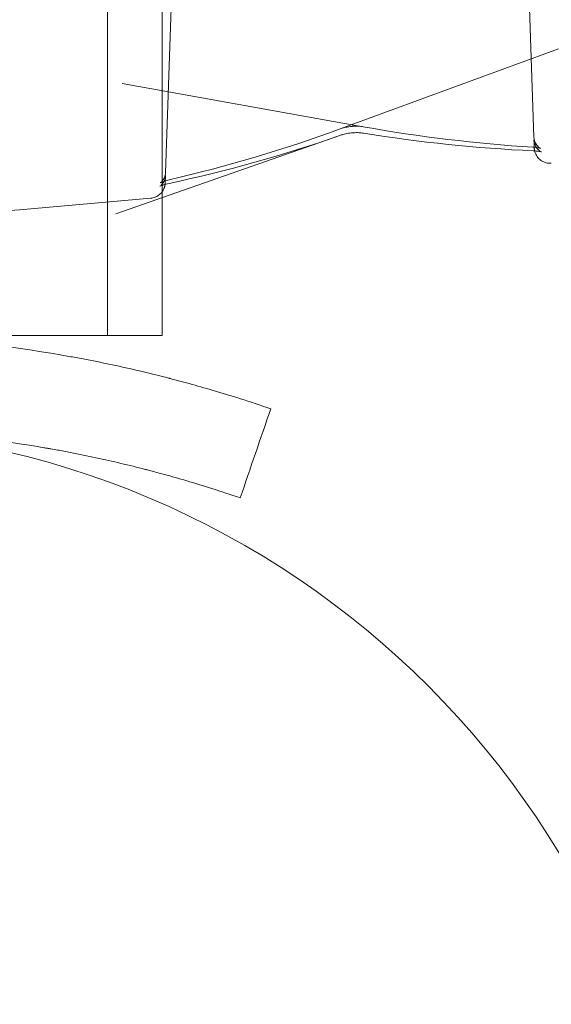
# Model space of a CAD drawing. Extents: x 2203 to 3088, y -1209 to -354.
# Drawn here: x 2731 to 2732, y -729 to -727 of the extents above; entities that cross this region are included whole.
import ezdxf

# ---------------------------------------------------------------- set-up
doc = ezdxf.new("R2010")
doc.units = 0
doc.header["$MEASUREMENT"] = 0
doc.header["$PDMODE"] = 68
doc.header["$PDSIZE"] = 5
doc.styles.get("Standard").update_dxf_attribs({"font": 'Helvetica LT 57 Condensed_0.ttf'})
doc.dimstyles.new('FEET-METERS', dxfattribs={"dimtxt": 12, "dimasz": 7, "dimexe": 3, "dimexo": 3, "dimgap": 3, "dimtad": 0, "dimdec": 1, "dimzin": 3, "dimdsep": 46, "dimlunit": 4, "dimtxsty": 'Standard', "dimcen": 0.09, "dimadec": 0, "dimazin": 0, "dimtfac": 2, "dimtdec": 1, "dimtofl": 0, "dimtmove": 0, "dimatfit": 3, "dimfxl": 1, "dimfrac": 2, "dimtolj": 1, "dimtzin": 3, "dimarcsym": 0})

# ---------------------------------------------------------------- blocks, each defined once
blk = doc.blocks.new('*D300')
at = {"color": 0, "lineweight": -2, "transparency": 16777216}
for p, q in [((2821.2806, -400.6972), (2475.2806, -400.6972)), ((2478.2806, -407.6972), (2478.2806, -632.6132)), ((2478.2806, -893.6652), (2478.2806, -734.7812)), ((2811.6329, -900.6652), (2475.2806, -900.6652))]:
    blk.add_line(p, q, dxfattribs=at)
at = {"color": 0, "lineweight": 0, "transparency": 16777216}
for points in [[(2477.114, -407.6972), (2479.4473, -407.6972), (2478.2806, -400.6972)], [(2477.114, -893.6652), (2479.4473, -893.6652), (2478.2806, -900.6652)]]:
    blk.add_solid(points, dxfattribs=at)
at = {"layer": 'Defpoints', "color": 0, "lineweight": 0, "transparency": 16777216}
for p in [(2824.2806, -400.6972), (2478.2806, -900.6652), (2814.6329, -900.6652)]:
    blk.add_point(p, dxfattribs=at)
at = {"color": 0, "lineweight": 0, "transparency": 16777216, "insert": (2478.2806, -683.6972), "char_height": 12, "attachment_point": 5, "rotation": 90}
blk.add_mtext('\\A1;41\'-8" [12.7M]', dxfattribs=at)
blk = doc.blocks.new('new block')
at = {"color": 0, "linetype": 'Continuous', "lineweight": 0}
for p, q in [((2731.3072, -727.5438), (2731.3072, -726.1817)), ((2731.4162, -727.5438), (2731.4162, -726.2142)), ((2731.4402, -726.7275), (2731.423, -727.2201)), ((2732.1423, -726.7275), (2732.157, -727.1495)), ((2731.7708, -727.1332), (2732.2062, -726.9735)), ((2731.8169, -727.1287), (2731.3366, -727.0428)), ((2731.7703, -727.1461), (2731.3244, -727.3021)), ((2731.3938, -727.271), (2731.1325, -727.2938))]:
    blk.add_line(p, q, dxfattribs=at)
blk.add_circle((2730.71, -729.48), 1.75, dxfattribs=at)
blk.add_circle((2730.71, -729.48), 1.75, dxfattribs=at)
blk.add_arc((2731.0341, -726.1688), 1.1293, 214.3019, 275, dxfattribs=at)
for points in [[(2731.7708, -727.1332), (2731.659, -727.1742), (2731.5452, -727.2076), (2731.4306, -727.2344)], [(2732.1547, -727.1695), (2732.0418, -727.1622), (2731.929, -727.1488), (2731.8169, -727.1287)], [(2732.1552, -727.1767), (2732.0423, -727.1713), (2731.9295, -727.1597), (2731.8174, -727.1415)], [(2731.7703, -727.1461), (2731.6585, -727.1853), (2731.5447, -727.2168), (2731.4301, -727.2417)], [(2732.1584, -727.1768), (2732.1574, -727.1768), (2732.1563, -727.1767), (2732.1552, -727.1767)], [(2731.4222, -727.2425), (2731.4222, -727.2425), (2731.4222, -727.2425), (2731.4222, -727.2425)], [(2731.6328, -727.6899), (2731.6124, -727.749), (2731.5921, -727.8081), (2731.5718, -727.8672)]]:
    blk.add_open_spline(points, degree=3, dxfattribs=at)
for points, knots in [([(2731.8174, -727.1415), (2731.8146, -727.1411), (2731.8114, -727.1407), (2731.8045, -727.1404), (2731.8009, -727.1405), (2731.7967, -727.1408), (2731.7962, -727.1408), (2731.7951, -727.1409), (2731.7944, -727.141), (2731.7916, -727.1412), (2731.7895, -727.1415), (2731.7835, -727.1425), (2731.7797, -727.1433), (2731.7741, -727.1448), (2731.7722, -727.1454), (2731.7703, -727.1461)], [0, 0, 0, 0, 0.01106701, 0.01106701, 0.02216044, 0.02216044, 0.02356583, 0.02356583, 0.02567442, 0.02567442, 0.03202076, 0.03202076, 0.04408825, 0.04408825, 0.05133422, 0.05133422, 0.05133422, 0.05133422]), ([(2731.8169, -727.1287), (2731.814, -727.1282), (2731.8105, -727.1278), (2731.8035, -727.1275), (2731.7999, -727.1276), (2731.7958, -727.1279), (2731.7954, -727.1279), (2731.7935, -727.1281), (2731.7922, -727.1282), (2731.787, -727.1289), (2731.7832, -727.1296), (2731.7765, -727.1313), (2731.7734, -727.1322), (2731.7708, -727.1332)], [0, 0, 0, 0, 0.01176452, 0.01176452, 0.02259197, 0.02259197, 0.02396443, 0.02396443, 0.02808788, 0.02808788, 0.03972655, 0.03972655, 0.05040015, 0.05040015, 0.05040015, 0.05040015]), ([(2732.157, -727.1495), (2732.1571, -727.1528), (2732.1579, -727.1562), (2732.1603, -727.1621), (2732.162, -727.1648), (2732.1647, -727.1678), (2732.1655, -727.1686), (2732.1675, -727.1703), (2732.1686, -727.171), (2732.1699, -727.1717), (2732.1702, -727.1719), (2732.1702, -727.1719), (2732.1702, -727.1719), (2732.1702, -727.1719), (2732.17, -727.1718), (2732.1688, -727.1714), (2732.1677, -727.1712), (2732.1648, -727.1706), (2732.1628, -727.1703), (2732.1587, -727.1698), (2732.1568, -727.1696), (2732.1547, -727.1695)], [0, 0, 0, 0, 0.0110126, 0.0110126, 0.02186977, 0.02186977, 0.0265203, 0.0265203, 0.03427096, 0.03427096, 0.04059073, 0.04059073, 0.0408585, 0.0408585, 0.04725683, 0.04725683, 0.05515124, 0.05515124, 0.06503789, 0.06503789, 0.07276773, 0.07276773, 0.07276773, 0.07276773]), ([(2732.1584, -727.1768), (2732.1584, -727.1768), (2732.1584, -727.1768), (2732.1582, -727.1761), (2732.1581, -727.1755), (2732.158, -727.1745), (2732.1579, -727.1741), (2732.1578, -727.1735), (2732.1578, -727.1733), (2732.1578, -727.1728), (2732.1577, -727.1726), (2732.1577, -727.172), (2732.1577, -727.1719), (2732.1577, -727.1712), (2732.1576, -727.1708), (2732.1575, -727.1689), (2732.1575, -727.1665), (2732.1572, -727.1609), (2732.1571, -727.1582), (2732.157, -727.1551)], [0.044956, 0.044956, 0.044956, 0.044956, 0.0451204, 0.0451204, 0.0472636, 0.0472636, 0.0493094, 0.0493094, 0.0514073, 0.0514073, 0.0551022, 0.0551022, 0.0641074, 0.0641074, 0.0910932, 0.0910932, 0.1720985, 0.1720985, 0.2237161, 0.2237161, 0.2237161, 0.2237161]), ([(2732.157, -727.1551), (2732.1571, -727.1585), (2732.1579, -727.1619), (2732.1603, -727.168), (2732.1621, -727.1708), (2732.1649, -727.1739), (2732.1658, -727.1748), (2732.1674, -727.1762), (2732.1681, -727.1767), (2732.1698, -727.1778), (2732.1707, -727.1783), (2732.1716, -727.1787), (2732.1718, -727.1788), (2732.1718, -727.1788)], [0, 0, 0, 0, 0.01080703, 0.01080703, 0.02152983, 0.02152983, 0.02628131, 0.02628131, 0.0301989, 0.0301989, 0.03673689, 0.03673689, 0.04198245, 0.04198245, 0.04198245, 0.04198245]), ([(2732.157, -727.1551), (2732.1571, -727.1585), (2732.1579, -727.1619), (2732.1603, -727.168), (2732.1621, -727.1708), (2732.1649, -727.1739), (2732.1658, -727.1748), (2732.1674, -727.1762), (2732.1681, -727.1767), (2732.1698, -727.1778), (2732.1707, -727.1783), (2732.1716, -727.1787), (2732.1718, -727.1788), (2732.1718, -727.1788), (2732.1718, -727.1788), (2732.1718, -727.1788), (2732.1714, -727.1787), (2732.1701, -727.1784), (2732.169, -727.1781), (2732.1658, -727.1776), (2732.1637, -727.1773), (2732.1603, -727.177), (2732.1594, -727.1769), (2732.1584, -727.1768)], [0, 0, 0, 0, 0.01080703, 0.01080703, 0.02152983, 0.02152983, 0.02628131, 0.02628131, 0.0301989, 0.0301989, 0.03673689, 0.03673689, 0.04198245, 0.04198245, 0.04249022, 0.04249022, 0.04896784, 0.04896784, 0.05739391, 0.05739391, 0.06774198, 0.06774198, 0.07157279, 0.07157279, 0.07157279, 0.07157279]), ([(2732.1718, -727.1788), (2732.1718, -727.1788), (2732.1718, -727.1788), (2732.1718, -727.1788), (2732.1714, -727.1787), (2732.1701, -727.1784), (2732.169, -727.1781), (2732.1658, -727.1776), (2732.1637, -727.1773), (2732.1594, -727.1769), (2732.1574, -727.1768), (2732.1552, -727.1767)], [0.04198245, 0.04198245, 0.04198245, 0.04198245, 0.04249022, 0.04249022, 0.04896784, 0.04896784, 0.05739391, 0.05739391, 0.06774198, 0.06774198, 0.07559493, 0.07559493, 0.07559493, 0.07559493]), ([(2732.1916, -727.2012), (2732.1883, -727.2014), (2732.1848, -727.2012), (2732.1783, -727.1996), (2732.1751, -727.1983), (2732.1694, -727.1947), (2732.1668, -727.1923), (2732.1625, -727.1871), (2732.1608, -727.1841), (2732.1591, -727.1796), (2732.1587, -727.1781), (2732.1584, -727.1768)], [0, 0, 0, 0, 0.01006261, 0.01006261, 0.0202266, 0.0202266, 0.03038607, 0.03038607, 0.04053117, 0.04053117, 0.04495603, 0.04495603, 0.04495603, 0.04495603]), ([(2731.4306, -727.2344), (2731.4264, -727.2354), (2731.4227, -727.2365), (2731.4182, -727.238), (2731.417, -727.2384), (2731.415, -727.2392), (2731.4143, -727.2395), (2731.4135, -727.2399), (2731.4132, -727.2401), (2731.4131, -727.2402), (2731.413, -727.2402), (2731.413, -727.2402), (2731.4131, -727.2401), (2731.4134, -727.2399), (2731.414, -727.2395), (2731.4156, -727.238), (2731.4165, -727.2371), (2731.4183, -727.2347), (2731.4192, -727.2333), (2731.421, -727.2297), (2731.4219, -727.2274), (2731.4227, -727.2234), (2731.4229, -727.2218), (2731.423, -727.2201)], [0, 0, 0, 0, 0.01541656, 0.01541656, 0.02287379, 0.02287379, 0.02916825, 0.02916825, 0.03409276, 0.03409276, 0.0358609, 0.0358609, 0.03844038, 0.03844038, 0.04579763, 0.04579763, 0.05180672, 0.05180672, 0.05814715, 0.05814715, 0.06620481, 0.06620481, 0.07162595, 0.07162595, 0.07162595, 0.07162595]), ([(2731.4162, -727.2455), (2731.4157, -727.2457), (2731.4152, -727.2458), (2731.4138, -727.2463), (2731.4131, -727.2467), (2731.4121, -727.2471), (2731.4118, -727.2472), (2731.4117, -727.2473), (2731.4117, -727.2473), (2731.4117, -727.2473), (2731.4117, -727.2473), (2731.4119, -727.2471), (2731.4122, -727.247), (2731.413, -727.2464), (2731.4138, -727.2458), (2731.4155, -727.2441), (2731.4164, -727.2431), (2731.4183, -727.2406), (2731.4193, -727.239), (2731.4212, -727.235), (2731.4221, -727.2324), (2731.4228, -727.2285), (2731.4229, -727.2272), (2731.423, -727.2258)], [0.02055181, 0.02055181, 0.02055181, 0.02055181, 0.02370102, 0.02370102, 0.03029222, 0.03029222, 0.03547486, 0.03547486, 0.03717586, 0.03717586, 0.03986815, 0.03986815, 0.04341907, 0.04341907, 0.04950907, 0.04950907, 0.05505512, 0.05505512, 0.06156709, 0.06156709, 0.07000691, 0.07000691, 0.07432694, 0.07432694, 0.07432694, 0.07432694]), ([(2731.423, -727.2258), (2731.4228, -727.231), (2731.4226, -727.2349), (2731.4224, -727.2388), (2731.4224, -727.2397), (2731.4224, -727.2408), (2731.4223, -727.2411), (2731.4223, -727.2417), (2731.4223, -727.2419), (2731.4222, -727.2425)], [0, 0, 0, 0, 0.0923685, 0.0923685, 0.13754, 0.13754, 0.15962, 0.15962, 0.1700049, 0.1700049, 0.1700049, 0.1700049]), ([(2731.4162, -727.2584), (2731.416, -727.2587), (2731.4158, -727.259), (2731.4138, -727.2615), (2731.4117, -727.2635), (2731.4071, -727.2668), (2731.4047, -727.2681), (2731.3996, -727.27), (2731.3967, -727.2707), (2731.3938, -727.271)], [0.19213936, 0.19213936, 0.19213936, 0.19213936, 0.19319688, 0.19319688, 0.20184895, 0.20184895, 0.20987966, 0.20987966, 0.2185124, 0.2185124, 0.2185124, 0.2185124]), ([(2731.4301, -727.2417), (2731.4258, -727.2427), (2731.4218, -727.2437), (2731.4178, -727.2449), (2731.417, -727.2452), (2731.4162, -727.2455)], [0, 0, 0, 0, 0.01595247, 0.01595247, 0.02055181, 0.02055181, 0.02055181, 0.02055181]), ([(2731.4221, -727.2437), (2731.4221, -727.2439), (2731.4221, -727.2441), (2731.422, -727.2448), (2731.4219, -727.2453), (2731.4216, -727.2465), (2731.4215, -727.2472), (2731.421, -727.2491), (2731.4205, -727.2505), (2731.419, -727.2541), (2731.4177, -727.2564), (2731.4162, -727.2584)], [0.17449174, 0.17449174, 0.17449174, 0.17449174, 0.17586741, 0.17586741, 0.17804519, 0.17804519, 0.18020849, 0.18020849, 0.18453241, 0.18453241, 0.19213936, 0.19213936, 0.19213936, 0.19213936]), ([(2731.4222, -727.2425), (2731.4222, -727.2425), (2731.4222, -727.2426), (2731.4222, -727.2428), (2731.4222, -727.243), (2731.4221, -727.2435), (2731.4221, -727.2436), (2731.4221, -727.2437)], [0.170011767, 0.170011767, 0.170011767, 0.170011767, 0.170820024, 0.170820024, 0.173709636, 0.173709636, 0.174491741, 0.174491741, 0.174491741, 0.174491741]), ([(2731.6328, -727.6899), (2731.5904, -727.6754), (2731.5522, -727.6634), (2731.5012, -727.6484), (2731.4853, -727.6439), (2731.4631, -727.6377), (2731.4559, -727.6358), (2731.4456, -727.6331), (2731.4423, -727.6322), (2731.4373, -727.6309), (2731.4357, -727.6305), (2731.4333, -727.6298), (2731.4325, -727.6296), (2731.4313, -727.6293), (2731.4309, -727.6292), (2731.4301, -727.629), (2731.4298, -727.629), (2731.3951, -727.62), (2731.3599, -727.6117), (2731.3059, -727.6), (2731.2876, -727.5963), (2731.2599, -727.5909), (2731.2506, -727.5892), (2731.2366, -727.5866), (2731.2319, -727.5858), (2731.2225, -727.5841), (2731.2177, -727.5833), (2731.065, -727.5571), (2730.9128, -727.5438), (2730.6817, -727.5438), (2730.6051, -727.5471), (2730.4914, -727.5569), (2730.4537, -727.5609), (2730.3974, -727.5681), (2730.3788, -727.5707), (2730.3508, -727.5749), (2730.3415, -727.5764), (2730.3276, -727.5786), (2730.3229, -727.5794), (2730.3137, -727.5809), (2730.3092, -727.5817), (2730.266, -727.5891), (2730.2287, -727.5963), (2730.1747, -727.608), (2730.157, -727.612), (2730.1308, -727.6182), (2730.1222, -727.6203), (2730.1093, -727.6234), (2730.1051, -727.6245), (2730.0987, -727.6261), (2730.0966, -727.6267), (2730.0934, -727.6275), (2730.0924, -727.6277), (2730.0908, -727.6281), (2730.0903, -727.6283), (2730.0892, -727.6285), (2730.0885, -727.6287), (2730.0396, -727.6413), (2729.9713, -727.6601), (2729.8847, -727.6899)], [0, 0, 0, 0, 0.0625, 0.0625, 0.09375, 0.09375, 0.109375, 0.109375, 0.117188, 0.117188, 0.121094, 0.121094, 0.123047, 0.123047, 0.124023, 0.124023, 0.125, 0.125, 0.1875, 0.1875, 0.21875, 0.21875, 0.234375, 0.234375, 0.242188, 0.242188, 0.25, 0.25, 0.5, 0.5, 0.625, 0.625, 0.6875, 0.6875, 0.71875, 0.71875, 0.734375, 0.734375, 0.742188, 0.742188, 0.75, 0.75, 0.8125, 0.8125, 0.84375, 0.84375, 0.859375, 0.859375, 0.867188, 0.867188, 0.871094, 0.871094, 0.873047, 0.873047, 0.874023, 0.874023, 0.875, 0.875, 1, 1, 1, 1]), ([(2730.8988, -727.5438), (2730.9353, -727.5438), (2730.9707, -727.5438), (2731.0399, -727.5438), (2731.0793, -727.5438), (2731.1524, -727.5438), (2731.1861, -727.5438), (2731.2445, -727.5438), (2731.274, -727.5438), (2731.3247, -727.5438), (2731.3458, -727.5438), (2731.379, -727.5438), (2731.3934, -727.5438), (2731.412, -727.5438), (2731.4162, -727.5438), (2731.4162, -727.5438)], [0.1329613, 0.1329613, 0.1329613, 0.1329613, 0.2363054, 0.2363054, 0.3593072, 0.3593072, 0.4823091, 0.4823091, 0.6131103, 0.6131103, 0.7439116, 0.7439116, 0.8856818, 0.8856818, 1.0274519, 1.0274519, 1.0274519, 1.0274519]), ([(2731.5718, -727.8672), (2731.5324, -727.8537), (2731.4968, -727.8425), (2731.4494, -727.8286), (2731.4346, -727.8244), (2731.4139, -727.8187), (2731.404, -727.816), (2731.393, -727.8131), (2731.3877, -727.8117), (2731.3851, -727.8111), (2731.3838, -727.8107), (2731.3832, -727.8106), (2731.3829, -727.8105), (2731.3828, -727.8105), (2731.3507, -727.8022), (2731.318, -727.7944), (2731.2677, -727.7836), (2731.2422, -727.7784), (2731.212, -727.7727), (2731.1967, -727.77), (2731.1901, -727.7688), (2731.1858, -727.7681), (2731.1835, -727.7677), (2731.0505, -727.7449), (2730.9162, -727.7326), (2730.7802, -727.7314)], [0, 0, 0, 0, 0.0625, 0.0625, 0.09375, 0.09375, 0.109375, 0.1171875, 0.1210937, 0.1230469, 0.1240234, 0.1245117, 0.1245117, 0.125, 0.125, 0.1875, 0.1875, 0.21875, 0.234375, 0.2421875, 0.2460937, 0.2460937, 0.25, 0.25, 0.4875197, 0.4875197, 0.4875197, 0.4875197])]:
    blk.add_open_spline(points, degree=3, knots=knots, dxfattribs=at)
blk = doc.blocks.new('b312472')
at = {"lineweight": 0}
blk.add_blockref('new block', (439.7194, 361.1972), dxfattribs=at)

msp = doc.modelspace()

# ---------------------------------------------------------------- block references
at = {"lineweight": 0}
msp.add_blockref('b312472', (-439.7194, -361.1972), dxfattribs=at)

# ---------------------------------------------------------------- dimensions: what is measured, and where the dimension line sits
dim = msp.add_linear_dim(base=(2478.2806, -900.6652), p1=(2824.2806, -400.6972), p2=(2814.6329, -900.6652), angle=90, dimstyle='FEET-METERS', dxfattribs=at)
dim.commit()
dim.dimension.update_dxf_attribs({"geometry": '*D300', "text_midpoint": (2478.2806, -683.6972), "dimtype": 160})

doc.saveas('drawing.dxf')
